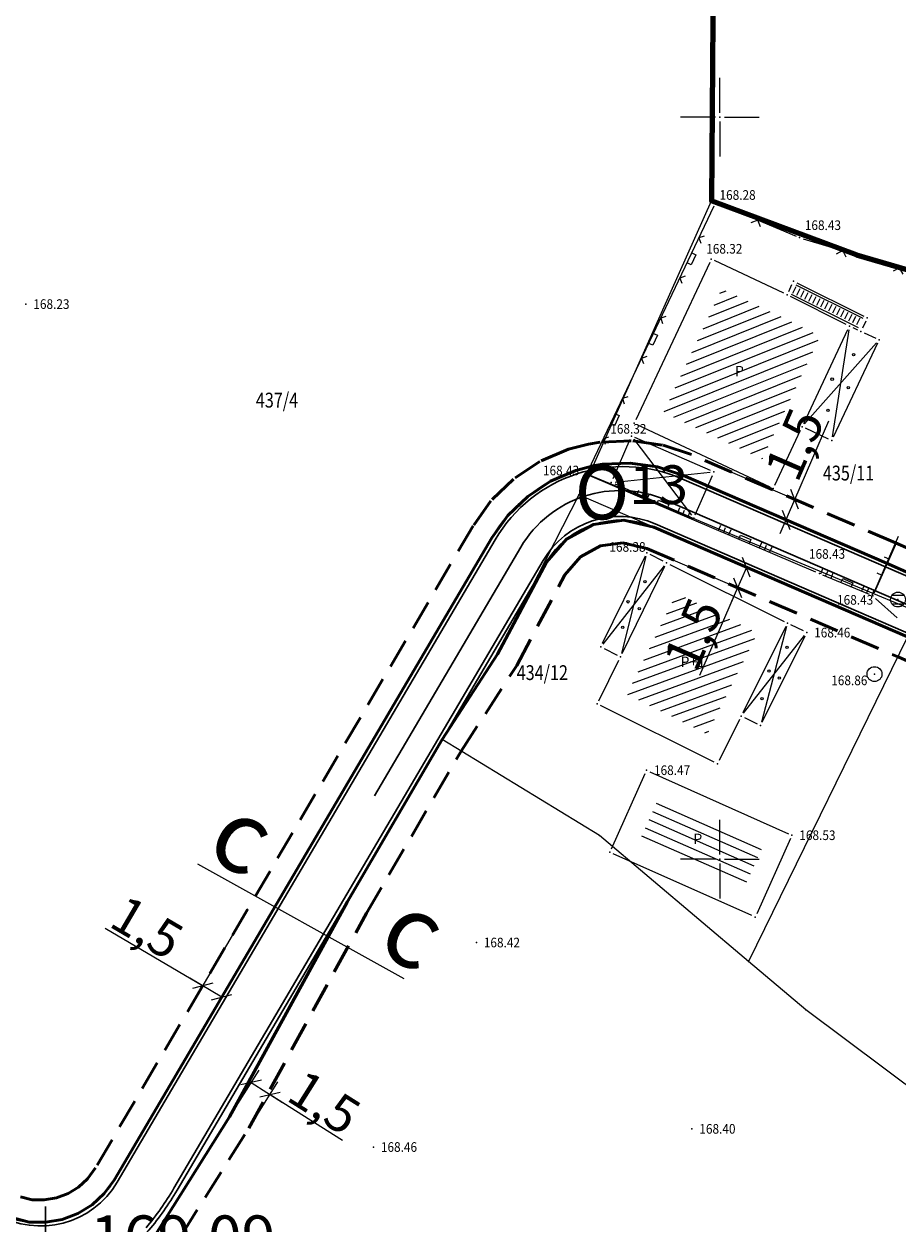
# Model space of a CAD drawing. Units: millimetres. Extents: x 7526996 to 7529524, y 4822978 to 4823892.
# Drawn here: x 7527453 to 7527512, y 4823375 to 4823456 of the extents above; entities that cross this region are included whole.
import ezdxf
from ezdxf.enums import TextEntityAlignment as Align

# ---------------------------------------------------------------- set-up
doc = ezdxf.new("R2010")
doc.units = ezdxf.units.MM
doc.header["$LTSCALE"] = 0.5
doc.header["$PDSIZE"] = 0.03
doc.linetypes.add('BAKU_D_STANDS PLAN$0${ Diamond }', pattern=[12, 4, -2, 2, 2, -2])
for name, color, linetype, lineweight in [('0 granica bloka', 7, 'GRPROJEKTA', 60), ('0 javno', 5, 'GRJAVNANAMENA', 30), ('0 kota', 74, 'GRJAVNANAMENA', 30), ('0 Saobraćaj', 7, 'Continuous', 30), ('101_Parcele_granice', 7, 'Continuous', 15), ('102_Broj_parcele', 7, 'Continuous', 13), ('104_Objekti_granice', 1, 'Continuous', 13), ('106_Objekti_srafure', 1, 'Continuous', 13), ('107_Detalj_linije', 1, 'Continuous', 13), ('108_Topografski_znaci', 1, 'Continuous', 13), ('121_Detaljne_tacke_kote', 32, 'Continuous', 13), ('124_Geo_tekst', 7, 'Continuous', 13), ('GRADJ-LINIJA', 6, 'BAKU_D_STANDS PLAN$0${ Diamond }', 50), ('NIVELACIJA ZVONKO', 7, 'Continuous', 30), ('Saobraćaj', 7, 'Continuous', 30)]:
    doc.layers.add(name, color=color, linetype=linetype, lineweight=lineweight)
doc.layers.add('0_stanovanje_SRAFURA', color=7, linetype='Continuous', true_color=0xf3e17c)
for name, color, linetype in [('115_Katastarske_tacke', 7, 'Continuous'), ('120_Detaljne_tacke', 7, 'Continuous'), ('130_Detaljne_konstruisane_tacke', 7, 'Continuous'), ('DETALJNE_KONSTRUISANE_TACKE', 7, 'Continuous'), ('Opis Lista', 7, 'Continuous'), ('Opis_lista', 7, 'Continuous'), ('Poprecni profili', 250, 'Continuous')]:
    doc.layers.add(name, color=color, linetype=linetype)
doc.styles.add('arial cirilica', font='txt')
doc.styles.add('kote', font='geodet__.shx')
doc.styles.add('style1', font='txt')
doc.styles.add('Tahoma', font='tahoma.ttf')
doc.linetypes.add('GRJAVNANAMENA', pattern='A,0,[133,URB3.SHX,S=0.0625,R=0,X=0,Y=0],3.5', length=3.5)
doc.linetypes.add('GRPROJEKTA', pattern='A,0,[133,URB3.SHX,S=0.125,R=0,X=0,Y=0],-3', length=3)
doc.linetypes.add('REGLINE', pattern='A,10,-0.5,["RL",Standard,S=2,R=0,X=0,Y=0],-4', length=14.5)
doc.dimstyles.new('1000', dxfattribs={"dimtxt": 2.5, "dimasz": 1, "dimexe": 1, "dimexo": 1, "dimgap": 0.009, "dimtad": 1, "dimdec": 1, "dimzin": 0, "dimtxsty": 'arial cirilica', "dimblk": 'OBLIQUE', "dimcen": 0.09, "dimdle": 1, "dimadec": 0, "dimazin": 0, "dimtfac": 1, "dimtdec": 1, "dimtofl": 0, "dimtmove": 0, "dimatfit": 3, "dimfxl": 1, "dimtolj": 1, "dimtzin": 0, "dimlwd": 0, "dimlwe": 0, "dimarcsym": 0})

# ---------------------------------------------------------------- blocks, each defined once
blk = doc.blocks.new('T388')
at = {"linetype": 'Continuous'}
for p, q in [((-0.8, 0.6), (0.8, 0.6)), ((0.8, -0.6), (-0.8, -0.6))]:
    blk.add_line(p, q, dxfattribs=at)
blk.add_circle((0, 0), 1, dxfattribs=at)
blk = doc.blocks.new('T368')
at = {"linetype": 'Continuous'}
blk.add_circle((0, 0), 1, dxfattribs=at)
blk = doc.blocks.new('T1')
at = {"linetype": 'Continuous'}
blk.add_point((0, 0), dxfattribs=at)
blk.add_attdef('OZN-TAC', (0, 0), '', height=5)
blk = doc.blocks.new('L12')
at = {"linetype": 'Continuous'}
for p, q in [((-0.175, 0.175), (0, 0)), ((0, 0), (0.175, 0.175))]:
    blk.add_line(p, q, dxfattribs=at)
blk = doc.blocks.new('L18')
at = {"linetype": 'Continuous'}
for p, q in [((-0.9375, 0.1875), (-0.9375, 0)), ((-0.75, 0), (-0.75, 0.1875)), ((-0.5625, 0.1875), (-0.5625, 0)), ((-0.1875, 0.15), (0.1875, 0.15)), ((-0.1875, 0), (-0.1875, 0.15)), ((0.1875, 0.15), (0.1875, 0)), ((0.5625, 0.1875), (0.5625, 0)), ((0.75, 0), (0.75, 0.1875)), ((0.9375, 0.1875), (0.9375, 0))]:
    blk.add_line(p, q, dxfattribs=at)
blk = doc.blocks.new('L22')
at = {"linetype": 'Continuous'}
for p, q in [((-0.881, 0.131), (-0.75, 0)), ((-0.75, 0), (-0.618, 0.131)), ((-0.187, 0.15), (0.188, 0.15)), ((-0.187, 0), (-0.187, 0.15)), ((0.188, 0.15), (0.188, 0)), ((0.619, 0.131), (0.75, 0)), ((0.75, 0), (0.882, 0.131))]:
    blk.add_line(p, q, dxfattribs=at)
blk = doc.blocks.new('L35')
at = {"linetype": 'Continuous'}
for p, q in [((-0.3, 0), (-0.3, 0.175)), ((0, 0), (0, 0.175)), ((0.3, 0), (0.3, 0.175))]:
    blk.add_line(p, q, dxfattribs=at)
blk = doc.blocks.new('KRSTIC')
at = {"layer": 'Opis Lista'}
for p, q in [((0, 0.6), (0, 5.3)), ((0.6, 0), (5.3, 0)), ((-0.6, 0), (-5.3, 0)), ((0, -0.6), (0, -5.3))]:
    blk.add_line(p, q, dxfattribs=at)
blk.add_point((0, 0), dxfattribs=at)
blk = doc.blocks.new('_Oblique')
at = {"color": 0, "linetype": 'ByBlock', "lineweight": -2}
blk.add_line((-0.5, -0.5), (0.5, 0.5), dxfattribs=at)
blk = doc.blocks.new('*D41')
at = {"layer": '0 kota', "color": 0, "lineweight": 0, "transparency": 16777216}
for p, q in [((7527505.043, 4823424.242), (7527507.341, 4823429.545)), ((7527500.692, 4823426.127), (7527505.961, 4823423.844)), ((7527500.095, 4823424.751), (7527505.364, 4823422.468)), ((7527504.049, 4823421.948), (7527505.043, 4823424.242))]:
    blk.add_line(p, q, dxfattribs=at)
at = {"layer": 'Defpoints', "color": 0, "transparency": 16777216}
for p in [(7527499.774, 4823426.525), (7527499.178, 4823425.148), (7527505.043, 4823424.242)]:
    blk.add_point(p, dxfattribs=at)
at = {"layer": '0 kota', "color": 0, "lineweight": 0, "transparency": 16777216}
for p, rotation in [((7527505.043, 4823424.242), 66.57442196626039), ((7527504.447, 4823422.865), 246.5744219662604)]:
    blk.add_blockref('_Oblique', p, dxfattribs=dict(at, rotation=rotation))
at = {"layer": '0 kota', "color": 0, "transparency": 16777216, "insert": (7527505.017, 4823427.947), "char_height": 2.5, "attachment_point": 5, "rotation": 66.57442, "style": 'arial cirilica'}
blk.add_mtext('\\A1;1,5', dxfattribs=at)
blk = doc.blocks.new('*D42')
at = {"layer": '0 kota', "color": 0, "lineweight": 0, "transparency": 16777216}
for p, q in [((7527468.191, 4823396.651), (7527464.631, 4823390.598)), ((7527469.484, 4823395.891), (7527465.924, 4823389.837)), ((7527465.138, 4823391.46), (7527458.579, 4823395.316)), ((7527466.431, 4823390.699), (7527464.276, 4823391.966))]:
    blk.add_line(p, q, dxfattribs=at)
at = {"layer": 'Defpoints', "color": 0, "transparency": 16777216}
for p in [(7527468.697, 4823397.513), (7527469.99, 4823396.753), (7527466.431, 4823390.699)]:
    blk.add_point(p, dxfattribs=at)
at = {"layer": '0 kota', "color": 0, "lineweight": 0, "transparency": 16777216}
for p, rotation in [((7527465.138, 4823391.46), 149.543924439023), ((7527466.431, 4823390.699), 329.543924439023)]:
    blk.add_blockref('_Oblique', p, dxfattribs=dict(at, rotation=rotation))
at = {"layer": '0 kota', "color": 0, "transparency": 16777216, "insert": (7527461.398, 4823395.395), "char_height": 2.5, "attachment_point": 5, "rotation": 329.54392, "style": 'arial cirilica'}
blk.add_mtext('\\A1;1,5', dxfattribs=at)
blk = doc.blocks.new('*D68')
at = {"layer": '0 kota', "color": 0, "lineweight": 0, "transparency": 16777216}
for p, q in [((7527496.587, 4823421.911), (7527502.696, 4823419.265)), ((7527495.991, 4823420.535), (7527502.1, 4823417.888)), ((7527501.779, 4823419.662), (7527500.785, 4823417.368)), ((7527501.182, 4823418.286), (7527498.618, 4823412.368))]:
    blk.add_line(p, q, dxfattribs=at)
at = {"layer": 'Defpoints', "color": 0, "transparency": 16777216}
for p in [(7527495.67, 4823422.309), (7527495.073, 4823420.933), (7527501.779, 4823419.662)]:
    blk.add_point(p, dxfattribs=at)
at = {"layer": '0 kota', "color": 0, "lineweight": 0, "transparency": 16777216}
for p, rotation in [((7527501.779, 4823419.662), 66.57442204517177), ((7527501.182, 4823418.286), 246.5744220451718)]:
    blk.add_blockref('_Oblique', p, dxfattribs=dict(at, rotation=rotation))
at = {"layer": '0 kota', "color": 0, "transparency": 16777216, "insert": (7527498.195, 4823415.156), "char_height": 2.5, "attachment_point": 5, "rotation": 66.57442, "style": 'arial cirilica'}
blk.add_mtext('\\A1;1,5', dxfattribs=at)
blk = doc.blocks.new('*D72')
at = {"layer": '0 kota', "color": 0, "lineweight": 0, "transparency": 16777216}
for p, q in [((7527467.518, 4823383.515), (7527468.946, 4823385.783)), ((7527468.787, 4823382.716), (7527470.215, 4823384.983)), ((7527468.413, 4823384.936), (7527470.528, 4823383.604)), ((7527469.682, 4823384.137), (7527474.573, 4823381.056))]:
    blk.add_line(p, q, dxfattribs=at)
at = {"layer": 'Defpoints', "color": 0, "transparency": 16777216}
for p in [(7527468.413, 4823384.936), (7527466.985, 4823382.669), (7527468.254, 4823381.87)]:
    blk.add_point(p, dxfattribs=at)
at = {"layer": '0 kota', "color": 0, "lineweight": 0, "transparency": 16777216}
for p, rotation in [((7527468.413, 4823384.936), 147.7899321544325), ((7527469.682, 4823384.137), 327.7899321544326)]:
    blk.add_blockref('_Oblique', p, dxfattribs=dict(at, rotation=rotation))
at = {"layer": '0 kota', "color": 0, "transparency": 16777216, "insert": (7527473.348, 4823383.597), "char_height": 2.5, "attachment_point": 5, "rotation": 327.78993, "style": 'arial cirilica'}
blk.add_mtext('\\A1;1,5', dxfattribs=at)

msp = doc.modelspace()

# ---------------------------------------------------------------- hatches: boundary and pattern name
at = {"layer": '106_Objekti_srafure'}
h = msp.add_hatch(dxfattribs=at)
h.set_pattern_fill('LINE', color=256, scale=6, angle=21.85778, style=0)
h.set_pattern_definition([(21.857777778, (0, 0), (-0.223382365946, 0.556866517744), [])])
h.paths.add_polyline_path([(7527506.751, 4823435.24), (7527503.873, 4823436.684), (7527500.134, 4823438.442), (7527496.211, 4823430.1), (7527502.862, 4823426.972), (7527504.181, 4823429.777)])
h = msp.add_hatch(dxfattribs=at)
h.set_pattern_fill('LINE', color=256, scale=6, angle=20.09694, style=0)
h.set_pattern_definition([(20.0969444444, (0, 0), (-0.2061657676, 0.563467546776), [])])
h.paths.add_polyline_path([(7527502.538, 4823415.234), (7527497.088, 4823417.947), (7527494.651, 4823412.966), (7527493.735, 4823411.126), (7527499.152, 4823408.431), (7527500.087, 4823410.311)])
h = msp.add_hatch(dxfattribs=at)
h.set_pattern_fill('LINE', color=256, scale=6, angle=336.25417, style=0)
h.set_pattern_definition([(336.254166667, (0, 0), (0.24160807528, 0.54920445916), [])])
h.paths.add_polyline_path([(7527495.812, 4823404.008), (7527494.566, 4823401.224), (7527501.622, 4823398.068), (7527502.868, 4823400.852)])

# ---------------------------------------------------------------- linework, layer by layer
at = {"layer": '0 granica bloka', "color": 153, "lineweight": 100}
msp.add_lwpolyline([(7527499.63, 4823471.88), (7527499.42, 4823444.37), (7527509.2, 4823440.73), (7527518.99, 4823437.87), (7527526.92, 4823435.58), (7527528.83, 4823435.01), (7527532.48, 4823434.75), (7527540.09, 4823433.85), (7527543.29, 4823433.45), (7527558.44, 4823434.47), (7527559.71, 4823434.46), (7527567.8, 4823434.44), (7527571.55, 4823434.32), (7527580.08, 4823430.92)], dxfattribs=at)
at = {"layer": '0 javno', "linetype": 'REGLINE', "lineweight": 50}
for points in [[(7527588.07, 4823386.64), (7527570.16, 4823394.4), (7527564.65, 4823396.77), (7527546.763, 4823404.494), (7527514.89, 4823418.32), (7527511.218, 4823419.932), (7527497.54, 4823425.858), (7527495.78, 4823426.438), (7527493.945, 4823426.692), (7527492.094, 4823426.611), (7527491.449, 4823426.503), (7527490.287, 4823426.198), (7527488.585, 4823425.467), (7527487.042, 4823424.441), (7527485.709, 4823423.154), (7527484.629, 4823421.648), (7527459.174, 4823378.359), (7527458.514, 4823377.452), (7527457.691, 4823376.691), (7527456.736, 4823376.104), (7527455.684, 4823375.713), (7527454.578, 4823375.534), (7527453.457, 4823375.534), (7527452.365, 4823375.83)], [(7527481.28, 4823408.06), (7527485.01, 4823413.8), (7527488.301, 4823420.002), (7527489.655, 4823421.568), (7527491.476, 4823422.554), (7527493.527, 4823422.831), (7527495.544, 4823422.363), (7527512.64, 4823414.98), (7527528.23, 4823408.22), (7527541.92, 4823402.24), (7527563.9, 4823392.63), (7527567.78, 4823391.14), (7527589.69, 4823381.58)], [(7527575.6, 4823295.988), (7527574.78, 4823294.458), (7527572.63, 4823292.26), (7527561.68, 4823283.2), (7527542.16, 4823269.12), (7527538.615, 4823266.495), (7527537.898, 4823266.816), (7527537.342, 4823267.31), (7527509.611, 4823297.498), (7527507.5, 4823300.31), (7527496.47, 4823312.59), (7527486.29, 4823323.91), (7527454.4, 4823359.191), (7527453.66, 4823360.42), (7527453.435, 4823361.838), (7527453.8, 4823363.325), (7527455.011, 4823366.031), (7527456.2, 4823368.69), (7527459.39, 4823371.65), (7527460.95, 4823373.09), (7527466.96, 4823382.63), (7527474.87, 4823397.09), (7527481.28, 4823408.06)]]:
    msp.add_lwpolyline(points, dxfattribs=at)
at = {"layer": '0 Saobraćaj'}
for p, q in [((7527497.441, 4823425.629), (7527612.325, 4823375.853)), ((7527497.54, 4823425.858), (7527612.425, 4823376.082)), ((7527495.544, 4823422.363), (7527610.163, 4823372.703)), ((7527495.643, 4823422.593), (7527610.263, 4823372.932)), ((7527459.174, 4823378.359), (7527484.629, 4823421.648)), ((7527459.39, 4823378.232), (7527484.845, 4823421.522)), ((7527463.203, 4823377.812), (7527488.086, 4823420.129)), ((7527463.419, 4823377.685), (7527488.301, 4823420.002))]:
    msp.add_line(p, q, dxfattribs=at)
for centre, radius, start, end in [((7527493.465, 4823416.453), 10.25, 66.57442, 149.54392), ((7527493.465, 4823416.453), 10, 66.57442, 149.54392), ((7527493.258, 4823417.087), 6, 66.57442, 149.54392), ((7527493.258, 4823417.087), 5.75, 66.57442, 149.54392), ((7527454.218, 4823381.273), 6, 240.01456, 329.54392), ((7527454.218, 4823381.273), 5.75, 240.01456, 329.54392), ((7527446.178, 4823387.823), 19.75, 320.08585, 329.54392), ((7527446.178, 4823387.823), 20, 320.08585, 329.54392)]:
    msp.add_arc(centre, radius, start, end, dxfattribs=at)
at = {"layer": '0_stanovanje_SRAFURA'}
msp.add_line((7527498.192, 4823422.88), (7527492.62, 4823425.249), dxfattribs=at)
for points in [[(7527428.363, 4823503.848, 0), (7527343.925, 4823537.097, 0.179136)], [(7527301.455, 4823306.181, 0), (7527219.315, 4823315.81)], [(7527303.427, 4823451.531), (7527304.144, 4823455.29, -0.233433), (7527307.294, 4823454.238), (7527333.996, 4823427.768), (7527336.296, 4823425.261), (7527352.519, 4823405.812, 0.154969), (7527359.663, 4823401.252), (7527375.405, 4823397.054, -0.434241), (7527377.988, 4823392.221), (7527366.604, 4823358.822, -0.47494), (7527357.885, 4823355.584), (7527348.355, 4823361.185, 0.028812), (7527339.747, 4823365.598, 0), (7527320.627, 4823374.046, 0.009992), (7527294.817, 4823384.84, 0.009561)], [(7527427.69, 4823325.352), (7527442.571, 4823340.527, 0.105897), (7527447.997, 4823348.991, 0), (7527448.682, 4823350.814, 0), (7527449.366, 4823352.638, -0.261746), (7527451.615, 4823354.531, -0.140402), (7527453.26, 4823354.38), (7527471.587, 4823333.978), (7527483.453, 4823321.075)], [(7527577.794, 4823300.527, -0.096116), (7527567.714, 4823286.538), (7527539.47, 4823266.065), (7527538.345, 4823266.534), (7527528.773, 4823276.829), (7527518.418, 4823287.91), (7527507.466, 4823300.082), (7527476.13, 4823335.498), (7527464.325, 4823348.182), (7527454.4, 4823359.191, -0.297092), (7527453.76, 4823363.236, 0), (7527454.385, 4823364.633, 0), (7527455.01, 4823366.031, -0.034513), (7527456.307, 4823368.465, -0.034513), (7527457.927, 4823370.697, 0), (7527459.723, 4823372.843, 0), (7527461.519, 4823374.99, 0.020637), (7527462.524, 4823376.299, 0.020637), (7527463.419, 4823377.685), (7527488.301, 4823420.002, -0.378714), (7527495.544, 4823422.363), (7527610.163, 4823372.703, -0.275921)], [(7527612.425, 4823376.082), (7527515.503, 4823418.075), (7527511.276, 4823419.907), (7527497.54, 4823425.858, 0.378714), (7527484.629, 4823421.648), (7527459.174, 4823378.359, -0.478291), (7527449.822, 4823377.171, 0.050129), (7527442.527, 4823380.456), (7527401.998, 4823394.022), (7527399.179, 4823394.852, -0.456697), (7527396.64, 4823399.919), (7527434.079, 4823490.391, 0.41927)]]:
    msp.add_lwpolyline(points, format="xyb", dxfattribs=at)
at = {"layer": '101_Parcele_granice', "linetype": 'Continuous'}
for p, q in [((7527499.42, 4823444.37), (7527499.63, 4823471.88)), ((7527491.18, 4823425.9), (7527499.42, 4823444.37)), ((7527509.2, 4823440.73), (7527499.42, 4823444.37)), ((7527518.99, 4823437.87), (7527509.2, 4823440.73)), ((7527491.18, 4823425.9), (7527490.49, 4823424.54)), ((7527491.18, 4823425.9), (7527510.34, 4823417.9)), ((7527490.49, 4823424.54), (7527485.01, 4823413.8)), ((7527512.64, 4823414.98), (7527490.49, 4823424.54)), ((7527512, 4823421.74), (7527510.34, 4823417.9)), ((7527510.34, 4823417.9), (7527531.31, 4823409.15)), ((7527512.64, 4823414.98), (7527501.93, 4823393.09)), ((7527481.28, 4823408.06), (7527485.01, 4823413.8)), ((7527474.87, 4823397.09), (7527481.28, 4823408.06)), ((7527491.88, 4823401.59), (7527481.28, 4823408.06)), ((7527501.93, 4823393.09), (7527491.88, 4823401.59)), ((7527466.96, 4823382.63), (7527474.87, 4823397.09)), ((7527505.78, 4823389.83), (7527501.93, 4823393.09)), ((7527515.43, 4823382.61), (7527505.78, 4823389.83)), ((7527460.95, 4823373.09), (7527466.96, 4823382.63))]:
    msp.add_line(p, q, dxfattribs=at)
at = {"layer": '104_Objekti_granice'}
for p, q in [((7527499.309, 4823440.212), (7527494.322, 4823429.607)), ((7527504.302, 4823438.14), (7527499.642, 4823440.332)), ((7527508.507, 4823436.038), (7527504.752, 4823437.922)), ((7527505.645, 4823429.365), (7527508.624, 4823435.699)), ((7527508.957, 4823435.819), (7527509.274, 4823435.67)), ((7527509.726, 4823435.457), (7527510.495, 4823435.096)), ((7527510.615, 4823434.763), (7527507.636, 4823428.429)), ((7527494.441, 4823429.274), (7527503.355, 4823425.082)), ((7527503.687, 4823425.202), (7527505.432, 4823428.912)), ((7527507.303, 4823428.309), (7527505.765, 4823429.032)), ((7527493.935, 4823428.275), (7527492.778, 4823425.616)), ((7527499.358, 4823426.19), (7527494.264, 4823428.405)), ((7527498.331, 4823423.201), (7527499.488, 4823425.861)), ((7527492.908, 4823425.287), (7527498.002, 4823423.072)), ((7527494.952, 4823420.407), (7527492.073, 4823414.523)), ((7527493.416, 4823413.855), (7527496.295, 4823419.738)), ((7527496.181, 4823420.074), (7527495.286, 4823420.52)), ((7527496.629, 4823419.851), (7527504.326, 4823416.02)), ((7527504.438, 4823415.685), (7527501.542, 4823409.866)), ((7527505.624, 4823415.374), (7527504.773, 4823415.797)), ((7527502.84, 4823409.22), (7527505.736, 4823415.039)), ((7527492.187, 4823414.187), (7527493.082, 4823413.741)), ((7527491.836, 4823410.676), (7527493.195, 4823413.406)), ((7527499.602, 4823406.531), (7527491.948, 4823410.341)), ((7527501.319, 4823409.418), (7527499.937, 4823406.643)), ((7527501.654, 4823409.531), (7527502.504, 4823409.107)), ((7527492.686, 4823400.696), (7527494.953, 4823405.762)), ((7527495.283, 4823405.888), (7527504.621, 4823401.711)), ((7527504.747, 4823401.38), (7527502.481, 4823396.314)), ((7527502.151, 4823396.188), (7527492.813, 4823400.365))]:
    msp.add_line(p, q, dxfattribs=at)
at = {"layer": '106_Objekti_srafure'}
for p, q in [((7527508.692, 4823435.678), (7527507.568, 4823428.449)), ((7527505.705, 4823429.326), (7527510.556, 4823434.802)), ((7527494.186, 4823428.305), (7527498.08, 4823423.171)), ((7527492.927, 4823425.412), (7527499.339, 4823426.065)), ((7527496.25, 4823419.766), (7527492.117, 4823414.495)), ((7527495.001, 4823420.389), (7527493.367, 4823413.873)), ((7527501.585, 4823409.839), (7527505.693, 4823415.066)), ((7527504.486, 4823415.667), (7527502.792, 4823409.238))]:
    msp.add_line(p, q, dxfattribs=at)
at = {"layer": '107_Detalj_linije'}
for p, q in [((7527491.116, 4823426.159), (7527499.613, 4823444.028)), ((7527499.951, 4823444.157), (7527505.134, 4823441.98)), ((7527505.604, 4823441.811), (7527518.612, 4823437.903)), ((7527504.635, 4823438.26), (7527504.847, 4823438.712)), ((7527505.178, 4823438.827), (7527509.701, 4823436.58)), ((7527509.819, 4823436.242), (7527509.606, 4823435.79)), ((7527506.467, 4823419.338), (7527491.238, 4823425.835)), ((7527510.406, 4823417.96), (7527511.929, 4823421.369)), ((7527510.074, 4823417.828), (7527506.928, 4823419.143)), ((7527511.938, 4823416.254), (7527510.49, 4823417.564))]:
    msp.add_line(p, q, dxfattribs=at)
at = {"layer": '108_Topografski_znaci'}
for p, q in [((7527504.906, 4823438.132), (7527505.126, 4823438.581)), ((7527505.111, 4823438.693), (7527509.635, 4823436.446)), ((7527505.175, 4823438), (7527505.396, 4823438.449)), ((7527504.8, 4823438.066), (7527509.323, 4823435.819)), ((7527505.445, 4823437.868), (7527505.665, 4823438.317)), ((7527505.714, 4823437.736), (7527505.934, 4823438.185)), ((7527505.983, 4823437.604), (7527506.204, 4823438.053)), ((7527506.253, 4823437.472), (7527506.473, 4823437.921)), ((7527506.522, 4823437.34), (7527506.742, 4823437.788)), ((7527506.792, 4823437.207), (7527507.012, 4823437.656)), ((7527507.061, 4823437.075), (7527507.281, 4823437.524)), ((7527507.33, 4823436.943), (7527507.55, 4823437.392)), ((7527507.6, 4823436.811), (7527507.82, 4823437.26)), ((7527507.869, 4823436.679), (7527508.089, 4823437.128)), ((7527508.138, 4823436.547), (7527508.358, 4823436.996)), ((7527508.408, 4823436.415), (7527508.628, 4823436.864)), ((7527508.677, 4823436.283), (7527508.897, 4823436.732)), ((7527508.946, 4823436.151), (7527509.166, 4823436.599)), ((7527509.216, 4823436.018), (7527509.436, 4823436.467))]:
    msp.add_line(p, q, dxfattribs=at)
for centre in [(7527509, 4823434.001), (7527507.56, 4823432.343), (7527508.64, 4823431.778), (7527507.278, 4823430.248), (7527494.94, 4823418.705), (7527493.805, 4823417.338), (7527494.562, 4823416.884), (7527493.446, 4823415.623), (7527504.522, 4823414.265), (7527503.296, 4823412.671), (7527503.992, 4823412.203), (7527502.842, 4823410.802)]:
    msp.add_circle(centre, 0.08, dxfattribs=at)
at = {"layer": '120_Detaljne_tacke'}
for p in [(7527499.72, 4823444.253), (7527505.365, 4823441.883), (7527499.415, 4823440.438), (7527453.233, 4823437.403), (7527494.215, 4823429.381), (7527491.008, 4823425.934), (7527495.062, 4823420.631), (7527506.697, 4823419.24), (7527510.304, 4823417.732), (7527511.993, 4823417.49), (7527505.847, 4823415.263), (7527510.413, 4823412.465), (7527495.055, 4823405.99), (7527504.849, 4823401.609), (7527483.587, 4823394.376), (7527498.111, 4823381.82), (7527476.652, 4823380.595)]:
    msp.add_point(p, dxfattribs=at)
at = {"layer": '130_Detaljne_konstruisane_tacke'}
for p in [(7527504.954, 4823438.939), (7527504.528, 4823438.034), (7527508.731, 4823435.925), (7527509.925, 4823436.469), (7527509.5, 4823435.564), (7527510.721, 4823434.989), (7527505.539, 4823429.139), (7527507.53, 4823428.202), (7527503.581, 4823424.976), (7527496.405, 4823419.963), (7527504.549, 4823415.909), (7527491.963, 4823414.298), (7527493.306, 4823413.63), (7527491.724, 4823410.452), (7527501.43, 4823409.642), (7527502.728, 4823408.996), (7527499.826, 4823406.419), (7527492.584, 4823400.467), (7527502.379, 4823396.086)]:
    msp.add_point(p, dxfattribs=at)
at = {"layer": 'DETALJNE_KONSTRUISANE_TACKE'}
for p in [(7527494.034, 4823428.505), (7527492.679, 4823425.387), (7527499.587, 4823426.09), (7527498.232, 4823422.972)]:
    msp.add_point(p, dxfattribs=at)
at = {"layer": 'GRADJ-LINIJA', "lineweight": 50}
for points in [[(7527588.667, 4823388.016), (7527570.755, 4823395.777), (7527565.244, 4823398.148), (7527547.359, 4823405.871), (7527515.49, 4823419.695), (7527511.818, 4823421.307), (7527498.074, 4823427.261), (7527496.12, 4823427.905), (7527494.015, 4823428.196), (7527491.936, 4823428.105), (7527491.134, 4823427.971), (7527489.798, 4823427.62), (7527487.868, 4823426.791), (7527486.098, 4823425.615), (7527484.569, 4823424.139), (7527483.371, 4823422.467), (7527457.918, 4823379.182), (7527457.388, 4823378.454), (7527456.781, 4823377.892), (7527456.076, 4823377.459), (7527455.3, 4823377.171), (7527454.457, 4823377.034), (7527453.656, 4823377.034), (7527452.874, 4823377.246)], [(7527482.557, 4823407.273), (7527486.304, 4823413.038), (7527489.547, 4823419.149), (7527490.61, 4823420.38), (7527491.948, 4823421.104), (7527493.456, 4823421.308), (7527495.073, 4823420.933), (7527512.044, 4823413.603), (7527527.631, 4823406.845), (7527541.32, 4823400.865), (7527563.33, 4823391.242), (7527567.211, 4823389.752), (7527589.092, 4823380.204), (7527610.006, 4823371.136)], [(7527537.474, 4823269.383), (7527510.766, 4823298.457), (7527508.66, 4823301.263), (7527497.586, 4823313.592), (7527487.404, 4823324.914), (7527455.61, 4823360.089), (7527455.096, 4823360.944), (7527454.964, 4823361.774), (7527455.225, 4823362.836), (7527456.38, 4823365.419), (7527457.444, 4823367.798), (7527460.409, 4823370.549), (7527462.113, 4823372.122), (7527468.254, 4823381.87), (7527476.176, 4823396.352), (7527482.557, 4823407.273)]]:
    msp.add_lwpolyline(points, dxfattribs=at)
at = {"layer": 'NIVELACIJA ZVONKO', "transparency": 33554687}
for p, q in [((7527496.339, 4823424.199), (7527552.251, 4823399.974)), ((7527454.544, 4823367.597), (7527454.544, 4823376.597))]:
    msp.add_line(p, q, dxfattribs=at)
at = {"layer": 'Poprecni profili'}
msp.add_line((7527464.789, 4823399.684), (7527478.696, 4823391.962), dxfattribs=at)
at = {"layer": 'Saobraćaj'}
msp.add_line((7527476.729, 4823404.267), (7527486.577, 4823421.016), dxfattribs=at)
msp.add_arc((7527493.258, 4823417.087), 7.75, 66.57442, 149.54392, dxfattribs=at)

# ---------------------------------------------------------------- block references
at = {"layer": '108_Topografski_znaci'}
for name, p, xscale, yscale, zscale, rotation in [('L12', (7527502.543, 4823443.068), 2, 2, 2, 157.2166451328164), ('L22', (7527497.941, 4823440.512), 1.999999999994999, 1.999999999994999, 1.999999999994999, 244.5661382742023), ('L12', (7527508.277, 4823441.008), 2, 2, 2, 163.2771782109506), ('L12', (7527512.108, 4823439.857), 2, 2, 2, 163.2771782109506), ('L22', (7527495.364, 4823435.094), 1.999999999994999, 1.999999999994999, 1.999999999994999, 244.5661382742023), ('L22', (7527492.787, 4823429.675), 1.999999999994999, 1.999999999994999, 1.999999999994999, 244.5661382742023), ('L18', (7527496.093, 4823423.764), 1.999999999994999, 1.999999999994999, 1.999999999994999, 336.8943857986792), ('L18', (7527501.612, 4823421.409), 1.999999999994999, 1.999999999994999, 1.999999999994999, 336.8943857986792), ('L35', (7527511.167, 4823419.664), 1.999999999994999, 1.999999999994999, 1.999999999994999, 65.93210059348749), ('L18', (7527508.501, 4823418.486), 1.999999999994999, 1.999999999994999, 1.999999999994999, 337.3138501543503)]:
    msp.add_blockref(name, p, dxfattribs=dict(at, xscale=xscale, yscale=yscale, zscale=zscale, rotation=rotation))
at = {"layer": '108_Topografski_znaci', "xscale": 0.5, "yscale": 0.5, "zscale": 0.5}
for name, p in [('T388', (7527511.993, 4823417.49)), ('T368', (7527510.413, 4823412.465))]:
    msp.add_blockref(name, p, dxfattribs=at)
at = {"layer": '115_Katastarske_tacke'}
for p in [(7527499.42, 4823444.37), (7527509.2, 4823440.73), (7527491.18, 4823425.9), (7527490.49, 4823424.54), (7527510.34, 4823417.9), (7527485.01, 4823413.8), (7527481.28, 4823408.06), (7527491.88, 4823401.59), (7527474.87, 4823397.09), (7527501.93, 4823393.09), (7527505.78, 4823389.83), (7527466.96, 4823382.63)]:
    msp.add_blockref('T1', p, dxfattribs=at)
at = {"layer": 'Opis_lista', "xscale": 0.5, "yscale": 0.5, "zscale": 0.5}
for p in [(7527500, 4823450), (7527500, 4823400)]:
    msp.add_blockref('KRSTIC', p, dxfattribs=at)

# ---------------------------------------------------------------- texts
at = {"layer": '102_Broj_parcele', "linetype": 'Continuous', "width": 0.8}
for s, p in [('437/4', (7527470.15, 4823430.93)), ('435/11', (7527508.665, 4823426.015)), ('434/12', (7527488.03, 4823412.566))]:
    msp.add_text(s, height=1, dxfattribs=at).set_placement(p, align=Align.MIDDLE_CENTER)
at = {"layer": '121_Detaljne_tacke_kote', "style": 'kote', "width": 0.9}
for s, p in [('168.28', (7527499.969, 4823444.756)), ('168.43', (7527505.718, 4823442.719)), ('168.32', (7527499.074, 4823441.129)), ('168.23', (7527453.733, 4823437.403)), ('168.32', (7527492.609, 4823428.996)), ('168.43', (7527488.073, 4823426.187)), ('168.38', (7527492.55, 4823421.037)), ('168.43', (7527505.999, 4823420.565)), ('168.43', (7527507.891, 4823417.47)), ('168.46', (7527506.347, 4823415.263)), ('168.86', (7527507.497, 4823412.044)), ('168.47', (7527495.555, 4823405.99)), ('168.53', (7527505.349, 4823401.609)), ('168.42', (7527484.087, 4823394.376)), ('168.40', (7527498.611, 4823381.82)), ('168.46', (7527477.152, 4823380.595))]:
    msp.add_text(s, height=0.65, dxfattribs=at).set_placement(p, align=Align.MIDDLE_LEFT)
at = {"layer": '124_Geo_tekst', "style": 'style1'}
for s, p in [('P', (7527501.007, 4823432.534)), ('P+1', (7527497.342, 4823412.945)), ('P', (7527498.203, 4823401.011))]:
    msp.add_text(s, height=0.7, dxfattribs=at).set_placement(p)
at = {"layer": 'NIVELACIJA ZVONKO', "transparency": 33554687, "insert": (7527457.544, 4823375.984), "char_height": 3, "attachment_point": 1, "style": 'Tahoma'}
msp.add_mtext_dynamic_manual_height_columns('169,09', width=5.6867, gutter_width=12.5, heights=[0], dxfattribs=at)
at = {"layer": 'Poprecni profili', "insert": (7527490.212, 4823426.537), "char_height": 3.64404, "attachment_point": 1}
msp.add_mtext_dynamic_manual_height_columns('{\\fArial|b0|i0|c238|p34;O\\H0.71429x;1\\fArial|b0|i0|c204|p34;3}', width=9.88651, gutter_width=12.5, heights=[0], dxfattribs=at)
at = {"layer": 'Poprecni profili', "char_height": 4.9, "attachment_point": 1, "rotation": 330.95873}
for insert in [(7527467.555, 4823404.576), (7527479.089, 4823398.172)]:
    msp.add_mtext_dynamic_manual_height_columns('{\\fArial|b0|i0|c238|p34;c}', width=9.88651, gutter_width=12.5, heights=[0], dxfattribs=dict(at, insert=insert))

# ---------------------------------------------------------------- dimensions: what is measured, and where the dimension line sits
at = {"layer": '0 kota'}
dim = msp.add_aligned_dim(p1=(7527499.178, 4823425.148), p2=(7527499.774, 4823426.525), distance=-5.742, dimstyle='1000', dxfattribs=at)
dim.commit()
dim.dimension.update_dxf_attribs({"geometry": '*D41', "text_midpoint": (7527505.017, 4823427.947)})
for base, p1, p2, angle, picture, middle in [((7527501.779, 4823419.662), (7527495.073, 4823420.933), (7527495.67, 4823422.309), 66.57442, '*D68', (7527499.568, 4823414.561)), ((7527466.431, 4823390.699), (7527468.697, 4823397.513), (7527469.99, 4823396.753), 329.54392, '*D42', (7527460.639, 4823394.105)), ((7527468.413, 4823384.936), (7527468.254, 4823381.87), (7527466.985, 4823382.669), 147.78993, '*D72', (7527472.55, 4823382.33))]:
    dim = msp.add_linear_dim(base=base, p1=p1, p2=p2, angle=angle, dimstyle='1000', dxfattribs=at)
    dim.commit()
    dim.dimension.update_dxf_attribs({"geometry": picture, "text_midpoint": middle, "dimtype": 161})

doc.saveas('drawing.dxf')
